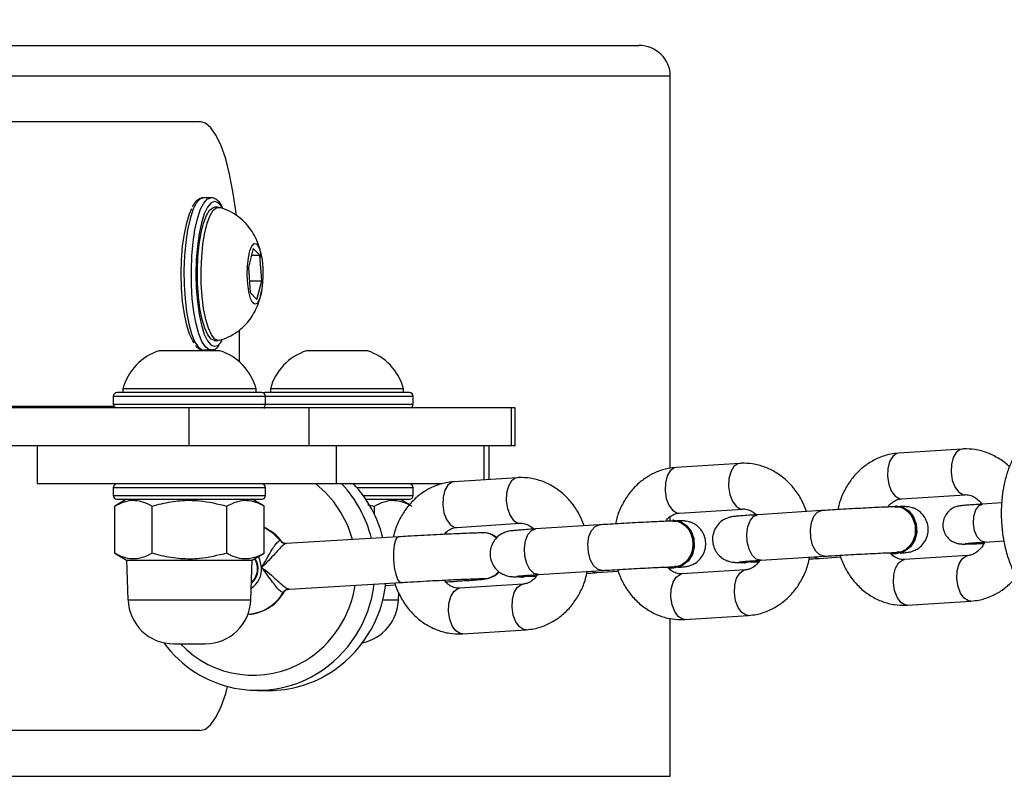
# Model space of a CAD drawing. Units: millimetres. Extents: x -23 to 1545, y 18 to 861.
# Drawn here: x 633 to 646, y 298 to 308 of the extents above; entities that cross this region are included whole.
import ezdxf

# ---------------------------------------------------------------- set-up
doc = ezdxf.new("R2010")
doc.units = ezdxf.units.MM
doc.header["$LTSCALE"] = 50
doc.header["$PDSIZE"] = -1
doc.dimstyles.new('ISO-25', dxfattribs={"dimtxt": 2.5, "dimasz": 2.5, "dimexe": 1.25, "dimexo": 0.625, "dimtad": 1, "dimtxsty": 'Standard', "dimcen": 2.5, "dimadec": 0, "dimazin": 0, "dimtfac": 1, "dimtmove": 0, "dimatfit": 3, "dimfxl": 1, "dimarcsym": 0})

# ---------------------------------------------------------------- blocks, each defined once
blk = doc.blocks.new('*D70')
at = {"color": 0, "lineweight": -2}
for p, q in [((130.409, 307.196), (130.409, 747.075)), ((1350.902, 307.499), (1350.902, 747.075)), ((146.919, 742.075), (1334.392, 742.075)), ((1334.392, 742.075), (146.919, 742.075))]:
    blk.add_line(p, q, dxfattribs=at)
at = {"color": 0}
for points in [[(146.919, 744.827), (146.919, 739.324), (130.409, 742.075)], [(1334.392, 739.324), (1334.392, 744.827), (1350.902, 742.075)]]:
    blk.add_solid(points, dxfattribs=at)
at = {"layer": 'Defpoints', "color": 0}
for p in [(1350.902, 742.075), (1350.902, 302.499), (130.409, 302.196)]:
    blk.add_point(p, dxfattribs=at)
at = {"color": 0, "insert": (740.656, 758.445), "char_height": 17.5, "attachment_point": 5}
blk.add_mtext('1220', dxfattribs=at)

msp = doc.modelspace()

# ---------------------------------------------------------------- linework, layer by layer
at = {"color": 7, "linetype": 'Continuous', "lineweight": 25}
for p, q in [((627.141, 307.357), (641.031, 307.357)), ((624.68, 306.957), (641.445, 306.957)), ((641.445, 301.803), (641.445, 306.957)), ((631.134, 306.357), (635.268, 306.357)), ((635.413, 305.357), (635.316, 305.357)), ((635.461, 305.307), (635.416, 305.291)), ((635.509, 305.232), (635.461, 305.232)), ((635.969, 304.691), (635.906, 304.446)), ((636.055, 304.602), (635.969, 304.691)), ((635.946, 304.602), (636.055, 304.602)), ((636.079, 304.267), (636.055, 304.602)), ((635.906, 304.446), (635.929, 304.112)), ((635.918, 304.267), (636.079, 304.267)), ((636.015, 304.022), (636.079, 304.267)), ((635.929, 304.112), (636.015, 304.022)), ((635.784, 303.618), (635.784, 303.202)), ((635.461, 303.482), (635.509, 303.482)), ((635.53, 303.347), (634.73, 303.347)), ((635.316, 303.357), (635.413, 303.357)), ((635.419, 303.357), (635.413, 303.357)), ((637.468, 303.347), (636.668, 303.347)), ((634.255, 302.847), (634.255, 302.797)), ((636.005, 302.847), (634.255, 302.847)), ((636.005, 302.797), (636.005, 302.847)), ((636.193, 302.847), (636.193, 302.797)), ((637.943, 302.847), (636.193, 302.847)), ((637.943, 302.797), (637.943, 302.847)), ((634.13, 302.747), (634.13, 302.647)), ((636.13, 302.747), (634.13, 302.747)), ((636.08, 302.797), (634.18, 302.797)), ((638.018, 302.797), (636.118, 302.797)), ((636.13, 302.647), (636.13, 302.747)), ((638.068, 302.747), (636.13, 302.747)), ((638.068, 302.647), (638.068, 302.747)), ((635.125, 302.597), (631.321, 302.597)), ((631.708, 302.617), (634.14, 302.617)), ((634.13, 302.647), (636.13, 302.647)), ((635.125, 302.097), (635.125, 302.597)), ((636.704, 302.597), (635.125, 302.597)), ((636.13, 302.647), (638.068, 302.647)), ((636.704, 302.097), (636.704, 302.597)), ((639.358, 302.597), (636.704, 302.597)), ((639.358, 302.097), (639.358, 302.597)), ((639.409, 302.597), (639.358, 302.597)), ((639.409, 302.097), (639.409, 302.597)), ((635.125, 302.097), (631.321, 302.097)), ((633.13, 302.097), (633.13, 301.597)), ((636.704, 302.097), (635.125, 302.097)), ((639.358, 302.097), (636.704, 302.097)), ((637.062, 301.597), (637.062, 302.097)), ((639, 302.097), (637.062, 302.097)), ((639, 301.651), (639, 302.097)), ((639.068, 301.656), (639.068, 302.097)), ((639.409, 302.097), (639.358, 302.097)), ((645.277, 302.055), (644.442, 302.001)), ((642.356, 301.867), (641.522, 301.814)), ((639.436, 301.679), (638.601, 301.626)), ((637.062, 301.597), (633.13, 301.597)), ((634.13, 301.547), (634.13, 301.447)), ((636.13, 301.547), (634.13, 301.547)), ((636.13, 301.447), (636.13, 301.547)), ((638.447, 301.597), (637.062, 301.597)), ((638.068, 301.547), (637.332, 301.547)), ((638.068, 301.447), (638.068, 301.547)), ((634.13, 301.447), (636.13, 301.447)), ((634.305, 301.397), (634.149, 301.306)), ((634.18, 301.397), (636.08, 301.397)), ((636.112, 301.306), (635.955, 301.397)), ((637.411, 301.447), (638.068, 301.447)), ((637.446, 301.397), (638.018, 301.397)), ((638.021, 301.322), (637.893, 301.397)), ((644.481, 301.403), (645.315, 301.456)), ((634.149, 300.687), (634.149, 301.306)), ((634.639, 300.687), (634.639, 301.306)), ((635.621, 300.687), (635.621, 301.306)), ((636.112, 300.687), (636.112, 301.306)), ((637.474, 301.323), (637.559, 301.306)), ((637.559, 301.201), (637.559, 301.306)), ((641.56, 301.215), (642.395, 301.268)), ((644.412, 301.308), (644.401, 301.307)), ((645.795, 301.348), (645.546, 301.332)), ((641.445, 301.115), (641.445, 301.169)), ((643.429, 301.247), (642.595, 301.193)), ((638.64, 301.027), (639.474, 301.081)), ((640.509, 301.059), (639.674, 301.006)), ((641.491, 301.12), (641.48, 301.12)), ((637.874, 300.903), (636.402, 300.816)), ((639.001, 300.957), (638.988, 300.957)), ((636.323, 300.854), (636.335, 300.844)), ((645.387, 300.81), (645.398, 300.81)), ((645.578, 300.833), (645.826, 300.849)), ((634.149, 300.687), (634.305, 300.597)), ((635.955, 300.597), (636.112, 300.687)), ((642.633, 300.595), (643.468, 300.648)), ((643.401, 300.62), (643.681, 300.638)), ((644.428, 300.688), (644.381, 300.69)), ((644.421, 300.688), (644.432, 300.688)), ((644.439, 300.688), (644.432, 300.688)), ((645.353, 300.657), (644.519, 300.604)), ((634.305, 300.597), (634.323, 300.076)), ((634.305, 300.597), (635.955, 300.597)), ((635.937, 300.076), (635.955, 300.597)), ((641.445, 300.47), (641.445, 300.494)), ((641.507, 300.5), (641.46, 300.502)), ((641.501, 300.5), (641.512, 300.5)), ((641.518, 300.501), (641.512, 300.5)), ((642.418, 300.559), (642.429, 300.559)), ((639.498, 300.371), (639.509, 300.371)), ((639.713, 300.407), (640.547, 300.461)), ((640.481, 300.432), (640.76, 300.45)), ((642.433, 300.469), (641.598, 300.416)), ((636.439, 300.217), (637.909, 300.304)), ((637.708, 300.264), (637.835, 300.272)), ((639.512, 300.282), (638.678, 300.228)), ((638.988, 300.351), (639.001, 300.351)), ((636.372, 300.181), (636.36, 300.17)), ((637.875, 300.076), (637.878, 300.169)), ((634.323, 300.076), (635.937, 300.076)), ((637.671, 300.076), (637.875, 300.076)), ((644.557, 300.005), (645.392, 300.059)), ((641.637, 299.817), (642.471, 299.871)), ((641.445, 297.757), (641.445, 299.83)), ((638.717, 299.629), (639.551, 299.683)), ((634.923, 299.497), (635.337, 299.497)), ((636.021, 298.884), (636.176, 298.884)), ((635.268, 298.357), (631.134, 298.357)), ((624.664, 297.757), (641.445, 297.757))]:
    msp.add_line(p, q, dxfattribs=at)
at = {"color": 7, "linetype": 'Continuous', "lineweight": 25, "flags": 128}
for points in [[(635.744, 305.133), (635.738, 305.188), (635.702, 305.438), (635.658, 305.666), (635.606, 305.868), (635.547, 306.039), (635.482, 306.176), (635.413, 306.276), (635.341, 306.336), (635.268, 306.357)], [(635.316, 305.357), (635.267, 305.339), (635.22, 305.285), (635.176, 305.198), (635.138, 305.08), (635.106, 304.937), (635.081, 304.772), (635.065, 304.592), (635.058, 304.404), (635.06, 304.214), (635.072, 304.03), (635.092, 303.857), (635.121, 303.702), (635.156, 303.571), (635.198, 303.468), (635.243, 303.397), (635.291, 303.361), (635.316, 303.357)], [(635.413, 303.357), (635.388, 303.361), (635.34, 303.397), (635.294, 303.468), (635.253, 303.571), (635.217, 303.702), (635.189, 303.857), (635.168, 304.03), (635.157, 304.214), (635.155, 304.404), (635.162, 304.592), (635.178, 304.772), (635.202, 304.937), (635.234, 305.08), (635.273, 305.198), (635.317, 305.285), (635.364, 305.339), (635.413, 305.357), (635.413, 305.357)], [(635.416, 305.291), (635.413, 305.288), (635.367, 305.234), (635.325, 305.147), (635.287, 305.028), (635.257, 304.884), (635.234, 304.72), (635.22, 304.542), (635.215, 304.357), (635.22, 304.171), (635.234, 303.993), (635.257, 303.829), (635.287, 303.685), (635.325, 303.567), (635.367, 303.479), (635.413, 303.425)], [(635.192, 303.453), (635.174, 303.479), (635.131, 303.567), (635.094, 303.685), (635.064, 303.829), (635.041, 303.993), (635.027, 304.171), (635.022, 304.357), (635.027, 304.542), (635.041, 304.72), (635.064, 304.884), (635.094, 305.028), (635.131, 305.147), (635.162, 305.214)], [(635.242, 304.583), (635.259, 304.748), (635.283, 304.898), (635.315, 305.025), (635.353, 305.125), (635.395, 305.194), (635.44, 305.228), (635.461, 305.232)], [(635.291, 304.583), (635.307, 304.748), (635.332, 304.898), (635.363, 305.025), (635.401, 305.125), (635.443, 305.194), (635.488, 305.228), (635.526, 305.229)], [(635.892, 304.46), (635.905, 304.569), (635.925, 304.66), (635.951, 304.723), (635.981, 304.754), (636.011, 304.75), (636.04, 304.71), (636.065, 304.64), (636.084, 304.544), (636.094, 304.431), (636.095, 304.312), (636.087, 304.197), (636.071, 304.096), (636.047, 304.018), (636.019, 303.97), (635.988, 303.957), (635.958, 303.979), (635.931, 304.035), (635.909, 304.119), (635.895, 304.224), (635.889, 304.342), (635.892, 304.46)], [(635.461, 303.482), (635.459, 303.482), (635.414, 303.501), (635.37, 303.555), (635.33, 303.643), (635.296, 303.759), (635.268, 303.9), (635.248, 304.059), (635.237, 304.231), (635.235, 304.408), (635.242, 304.583)], [(635.526, 303.484), (635.507, 303.482), (635.462, 303.501), (635.418, 303.555), (635.379, 303.643), (635.344, 303.759), (635.316, 303.9), (635.297, 304.059), (635.285, 304.231), (635.284, 304.408), (635.291, 304.583)], [(635.536, 303.453), (635.555, 303.479), (635.559, 303.485)], [(636.118, 302.797), (636.108, 302.796), (636.099, 302.793)], [(636.099, 302.6), (636.108, 302.598), (636.118, 302.597)], [(645.278, 302.055), (645.251, 302.05), (645.2, 302.012), (645.159, 301.944), (645.136, 301.853), (645.132, 301.75)], [(644.442, 302.001), (644.417, 301.996), (644.365, 301.959), (644.325, 301.891), (644.301, 301.8), (644.297, 301.697)], [(641.522, 301.814), (641.496, 301.808), (641.445, 301.771), (641.405, 301.703), (641.381, 301.612), (641.377, 301.509)], [(642.357, 301.867), (642.331, 301.862), (642.279, 301.825), (642.239, 301.756), (642.215, 301.665), (642.211, 301.563)], [(639.437, 301.679), (639.41, 301.674), (639.359, 301.637), (639.319, 301.568), (639.295, 301.477), (639.291, 301.375)], [(644.297, 301.697), (644.313, 301.595), (644.346, 301.505), (644.394, 301.44), (644.449, 301.406), (644.481, 301.403)], [(645.132, 301.75), (645.147, 301.648), (645.181, 301.559), (645.228, 301.494), (645.284, 301.46), (645.313, 301.456)], [(638.601, 301.626), (638.576, 301.62), (638.524, 301.583), (638.484, 301.515), (638.461, 301.424), (638.456, 301.321)], [(642.211, 301.563), (642.227, 301.46), (642.26, 301.371), (642.308, 301.306), (642.363, 301.272), (642.393, 301.268)], [(641.377, 301.509), (641.392, 301.407), (641.426, 301.318), (641.473, 301.252), (641.529, 301.218), (641.56, 301.215)], [(638.456, 301.321), (638.472, 301.219), (638.505, 301.13), (638.553, 301.064), (638.608, 301.03), (638.64, 301.027)], [(639.291, 301.375), (639.306, 301.273), (639.34, 301.183), (639.387, 301.118), (639.443, 301.084), (639.473, 301.08)], [(644.36, 301.302), (644.394, 301.307), (644.484, 301.294), (644.564, 301.245), (644.627, 301.167), (644.663, 301.068), (644.669, 300.96), (644.643, 300.857), (644.59, 300.771), (644.515, 300.712), (644.428, 300.688), (644.428, 300.688)], [(644.412, 301.308), (644.494, 301.295), (644.575, 301.246), (644.637, 301.167), (644.674, 301.068), (644.68, 300.961), (644.654, 300.858), (644.601, 300.772), (644.526, 300.713), (644.439, 300.688)], [(645.425, 301.078), (645.43, 301.174), (645.455, 301.256), (645.497, 301.312), (645.546, 301.332)], [(642.633, 300.595), (642.63, 300.595), (642.573, 300.611), (642.521, 300.661), (642.48, 300.74), (642.455, 300.837), (642.449, 300.941), (642.463, 301.039), (642.496, 301.12), (642.542, 301.174), (642.598, 301.194), (642.598, 301.194)], [(643.468, 300.648), (643.465, 300.648), (643.408, 300.665), (643.355, 300.715), (643.314, 300.793), (643.289, 300.891), (643.284, 300.995), (643.298, 301.093), (643.33, 301.174), (643.377, 301.227), (643.432, 301.247), (643.432, 301.247)], [(636.112, 301.028), (636.218, 300.961), (636.323, 300.854)], [(640.548, 300.461), (640.544, 300.46), (640.487, 300.477), (640.435, 300.527), (640.394, 300.606), (640.369, 300.703), (640.363, 300.807), (640.377, 300.905), (640.41, 300.986), (640.456, 301.04), (640.512, 301.059), (640.512, 301.059)], [(641.439, 301.114), (641.474, 301.119), (641.563, 301.106), (641.644, 301.058), (641.706, 300.979), (641.742, 300.88), (641.748, 300.772), (641.723, 300.669), (641.67, 300.583), (641.595, 300.525), (641.507, 300.5), (641.507, 300.5)], [(641.491, 301.12), (641.574, 301.107), (641.655, 301.058), (641.717, 300.979), (641.753, 300.88), (641.759, 300.773), (641.734, 300.67), (641.681, 300.584), (641.606, 300.525), (641.518, 300.501)], [(645.578, 300.833), (645.576, 300.833), (645.522, 300.851), (645.475, 300.903), (645.44, 300.983), (645.425, 301.078)], [(637.91, 300.304), (637.895, 300.308), (637.867, 300.344), (637.843, 300.41), (637.825, 300.501), (637.814, 300.603), (637.813, 300.705), (637.822, 300.796), (637.839, 300.862), (637.862, 300.898), (637.874, 300.903)], [(639.713, 300.407), (639.71, 300.407), (639.653, 300.423), (639.6, 300.473), (639.559, 300.552), (639.534, 300.649), (639.529, 300.753), (639.543, 300.851), (639.575, 300.932), (639.622, 300.986), (639.677, 301.006), (639.677, 301.006)], [(645.448, 300.823), (645.393, 300.81), (645.387, 300.81)], [(645.462, 300.825), (645.404, 300.811), (645.399, 300.81)], [(636.078, 300.501), (636.055, 300.603), (636.035, 300.643)], [(645.208, 300.353), (645.212, 300.455), (645.236, 300.546), (645.276, 300.615), (645.328, 300.652), (645.354, 300.657)], [(642.512, 300.583), (642.425, 300.559), (642.376, 300.562)], [(642.524, 300.584), (642.436, 300.56), (642.429, 300.559)], [(644.374, 300.299), (644.378, 300.402), (644.402, 300.493), (644.442, 300.561), (644.493, 300.598), (644.519, 300.604)], [(639.592, 300.395), (639.505, 300.371), (639.455, 300.374)], [(639.603, 300.396), (639.516, 300.372), (639.509, 300.371)], [(641.453, 300.111), (641.457, 300.214), (641.481, 300.305), (641.521, 300.373), (641.573, 300.41), (641.598, 300.416)], [(642.288, 300.165), (642.292, 300.268), (642.316, 300.359), (642.356, 300.427), (642.407, 300.464), (642.434, 300.47)], [(639.367, 299.977), (639.371, 300.08), (639.395, 300.171), (639.435, 300.239), (639.487, 300.276), (639.514, 300.282)], [(644.557, 300.005), (644.526, 300.008), (644.47, 300.042), (644.423, 300.108), (644.389, 300.197), (644.374, 300.299)], [(645.392, 300.059), (645.36, 300.062), (645.304, 300.096), (645.257, 300.161), (645.224, 300.251), (645.208, 300.353)], [(638.533, 299.923), (638.537, 300.026), (638.561, 300.117), (638.601, 300.185), (638.653, 300.223), (638.678, 300.228)], [(641.637, 299.817), (641.605, 299.821), (641.55, 299.854), (641.502, 299.92), (641.469, 300.009), (641.453, 300.111)], [(642.471, 299.871), (642.44, 299.874), (642.384, 299.908), (642.337, 299.973), (642.303, 300.063), (642.288, 300.165)], [(639.551, 299.683), (639.519, 299.686), (639.464, 299.72), (639.416, 299.786), (639.383, 299.875), (639.367, 299.977)], [(638.717, 299.629), (638.685, 299.633), (638.629, 299.666), (638.582, 299.732), (638.548, 299.821), (638.533, 299.923)], [(635.268, 298.357), (635.341, 298.377), (635.413, 298.438), (635.482, 298.537), (635.547, 298.674), (635.606, 298.845), (635.631, 298.936)]]:
    msp.add_lwpolyline(points, dxfattribs=at)
at = {"color": 7, "linetype": 'Continuous', "lineweight": 25}
for centre, radius, start, end in [((635.419, 305.153), 0.16, 22.7812, 74.8699), ((634.954, 302.659), 0.723, 108, 164.9376), ((635.463, 303.492), 0.0838, 233.5166, 331.761), ((635.307, 302.659), 0.723, 15.0624, 72), ((636.891, 302.659), 0.723, 108, 164.9376), ((637.244, 302.659), 0.723, 15.0624, 72), ((634.18, 302.747), 0.05, 90, 180), ((636.08, 302.747), 0.05, 0, 90), ((638.018, 302.747), 0.05, 0, 90), ((634.18, 302.647), 0.05, 180, 270), ((636.08, 302.647), 0.05, 270, 0), ((638.018, 302.647), 0.05, 270, 0), ((634.18, 301.547), 0.05, 90, 180), ((636.08, 301.547), 0.05, 0, 90), ((635.92, 300.502), 1.399, 15.1423, 51.516), ((635.95, 300.496), 1.616, 13.8149, 42.9444), ((636.107, 300.497), 1.613, 14.1178, 42.9665), ((638.018, 301.547), 0.05, 0, 90), ((634.18, 301.447), 0.05, 180, 270), ((636.08, 301.447), 0.05, 270, 0), ((638.018, 301.447), 0.05, 270, 0), ((638.987, 300.67), 0.287, 50.8413, 93.1587), ((636.399, 300.911), 0.0953, 216.7528, 273.0768), ((643.397, 300.726), 0.106, 233.956, 272.2097), ((635.777, 300.482), 0.302, 303.1784, 3.6169), ((635.775, 300.484), 0.256, 311.5138, 31.1423), ((635.768, 300.484), 0.256, 313.5492, 30.8507), ((638.987, 300.639), 0.288, 270.2055, 316.991), ((640.477, 300.538), 0.106, 233.9528, 272.21), ((635.918, 300.471), 1.402, 301.4581, 351.6978), ((635.963, 300.469), 1.603, 301.4429, 353.3356), ((636.112, 300.473), 1.609, 301.5558, 353.5484), ((635.862, 300.461), 0.577, 273.6381, 329.7083), ((636.443, 300.121), 0.0962, 93.6991, 149.689), ((634.923, 300.097), 0.6, 182, 270), ((635.337, 300.097), 0.6, 270, 358), ((637.275, 300.097), 0.6, 282.3132, 358), ((636.02, 300.4), 1.514, 215.982, 300.9479), ((635.969, 300.406), 1.321, 223.4999, 301.0484), ((636.175, 300.389), 1.505, 270.0495, 301.1654)]:
    msp.add_arc(centre, radius, start, end, dxfattribs=at)
msp.add_ellipse((641.031, 306.957), major_axis=(0.414, 0), ratio=0.96605, start_param=0, end_param=1.570796, dxfattribs=at)
for points, knots in [([(635.316, 305.357), (635.302, 305.355), (635.268, 305.351), (635.222, 305.318), (635.188, 305.28), (635.172, 305.245), (635.168, 305.236)], [0, 0, 0, 0, 0.2197843, 0.5341832, 0.8838303, 1, 1, 1, 1]), ([(635.56, 305.237), (635.556, 305.247), (635.536, 305.288), (635.497, 305.328), (635.449, 305.354), (635.421, 305.356), (635.413, 305.357)], [0, 0, 0, 0, 0.1342902, 0.5593226, 0.8709504, 1, 1, 1, 1]), ([(636.076, 304.571), (636.071, 304.604), (636.06, 304.676), (636.023, 304.781), (635.97, 304.891), (635.897, 304.994), (635.803, 305.088), (635.689, 305.165), (635.595, 305.212), (635.538, 305.224), (635.529, 305.226)], [0, 0, 0, 0, 0.110269, 0.244543, 0.375759, 0.514473, 0.660195, 0.811568, 0.966608, 1, 1, 1, 1]), ([(635.526, 303.486), (635.566, 303.498), (635.647, 303.524), (635.756, 303.591), (635.852, 303.671), (635.929, 303.761), (635.989, 303.858), (636.035, 303.962), (636.065, 304.058), (636.075, 304.122), (636.079, 304.148)], [0, 0, 0, 0, 0.135119, 0.276799, 0.411006, 0.539012, 0.66252, 0.784708, 0.91226, 1, 1, 1, 1]), ([(635.21, 303.416), (635.219, 303.405), (635.242, 303.377), (635.279, 303.357), (635.306, 303.359), (635.312, 303.36)], [0, 0, 0, 0, 0.3478904, 0.8373152, 1, 1, 1, 1]), ([(635.422, 303.361), (635.43, 303.361), (635.458, 303.36), (635.492, 303.382), (635.512, 303.407), (635.519, 303.416)], [0, 0, 0, 0, 0.2087228, 0.7302224, 1, 1, 1, 1]), ([(646.407, 302.275), (646.397, 302.276), (646.348, 302.278), (646.264, 302.251), (646.159, 302.195), (646.064, 302.109), (645.979, 301.997), (645.908, 301.86), (645.852, 301.702), (645.813, 301.528), (645.792, 301.344), (645.788, 301.154), (645.803, 300.963), (645.836, 300.777), (645.886, 300.6), (645.951, 300.438), (646.032, 300.293), (646.126, 300.171), (646.232, 300.074), (646.348, 300.01), (646.452, 299.98), (646.515, 299.984), (646.538, 299.986)], [0, 0, 0, 0, 0.012949, 0.062509, 0.111967, 0.162647, 0.215083, 0.26877, 0.322899, 0.376931, 0.430795, 0.484537, 0.538232, 0.591965, 0.645804, 0.699845, 0.754184, 0.808872, 0.863755, 0.918055, 0.970668, 1, 1, 1, 1]), ([(645.898, 301.822), (645.895, 301.826), (645.853, 301.872), (645.754, 301.938), (645.606, 302.013), (645.45, 302.052), (645.34, 302.059), (645.283, 302.056), (645.277, 302.055)], [0, 0, 0, 0, 0.022051, 0.267643, 0.510348, 0.749543, 0.970983, 1, 1, 1, 1]), ([(644.442, 302.001), (644.408, 301.998), (644.321, 301.989), (644.186, 301.946), (644.045, 301.872), (643.918, 301.77), (643.809, 301.645), (643.722, 301.498), (643.667, 301.368), (643.651, 301.286), (643.646, 301.26)], [0, 0, 0, 0, 0.092376, 0.231041, 0.36969, 0.509184, 0.650115, 0.792691, 0.936778, 1, 1, 1, 1]), ([(641.522, 301.814), (641.487, 301.81), (641.4, 301.801), (641.265, 301.759), (641.124, 301.684), (640.998, 301.582), (640.888, 301.457), (640.802, 301.311), (640.747, 301.18), (640.73, 301.098), (640.725, 301.072)], [0, 0, 0, 0, 0.092376, 0.23104, 0.369693, 0.509183, 0.650117, 0.79269, 0.936777, 1, 1, 1, 1]), ([(643.233, 301.235), (643.216, 301.28), (643.178, 301.381), (643.088, 301.52), (642.971, 301.649), (642.835, 301.752), (642.685, 301.825), (642.53, 301.864), (642.419, 301.871), (642.363, 301.868), (642.356, 301.867)], [0, 0, 0, 0, 0.11988, 0.268012, 0.415773, 0.562488, 0.707484, 0.850373, 0.982661, 1, 1, 1, 1]), ([(640.313, 301.047), (640.296, 301.092), (640.258, 301.193), (640.167, 301.333), (640.051, 301.461), (639.915, 301.564), (639.765, 301.637), (639.61, 301.676), (639.499, 301.683), (639.442, 301.68), (639.436, 301.679)], [0, 0, 0, 0, 0.119882, 0.268012, 0.415776, 0.562492, 0.707484, 0.850374, 0.982662, 1, 1, 1, 1]), ([(638.601, 301.626), (638.567, 301.622), (638.48, 301.613), (638.345, 301.571), (638.204, 301.496), (638.077, 301.394), (637.968, 301.269), (637.882, 301.123), (637.828, 300.997), (637.812, 300.919), (637.808, 300.899)], [0, 0, 0, 0, 0.093484, 0.233801, 0.374112, 0.515272, 0.657887, 0.802167, 0.947974, 1, 1, 1, 1]), ([(644.304, 301.294), (644.307, 301.299), (644.327, 301.33), (644.373, 301.365), (644.429, 301.396), (644.465, 301.401), (644.481, 301.403)], [0, 0, 0, 0, 0.060312, 0.382711, 0.720242, 1, 1, 1, 1]), ([(645.315, 301.456), (645.324, 301.457), (645.353, 301.457), (645.404, 301.446), (645.468, 301.406), (645.513, 301.367), (645.531, 301.335), (645.533, 301.332)], [0, 0, 0, 0, 0.120706, 0.429433, 0.703678, 0.963053, 1, 1, 1, 1]), ([(634.149, 301.306), (634.191, 301.328), (634.277, 301.373), (634.405, 301.389), (634.527, 301.365), (634.602, 301.326), (634.639, 301.306)], [0, 0, 0, 0, 0.264605, 0.534947, 0.765343, 1, 1, 1, 1]), ([(634.639, 301.306), (634.68, 301.317), (634.801, 301.35), (635.009, 301.384), (635.301, 301.385), (635.502, 301.335), (635.621, 301.306)], [0, 0, 0, 0, 0.12751, 0.377408, 0.633405, 1, 1, 1, 1]), ([(635.621, 301.306), (635.663, 301.328), (635.75, 301.373), (635.877, 301.389), (635.999, 301.365), (636.074, 301.326), (636.112, 301.306)], [0, 0, 0, 0, 0.264605, 0.534947, 0.765343, 1, 1, 1, 1]), ([(637.559, 301.306), (637.601, 301.328), (637.687, 301.373), (637.815, 301.389), (637.937, 301.365), (638.012, 301.326), (638.049, 301.306)], [0, 0, 0, 0, 0.264605, 0.53495, 0.765343, 1, 1, 1, 1]), ([(642.395, 301.268), (642.403, 301.269), (642.433, 301.269), (642.483, 301.256), (642.536, 301.229), (642.563, 301.2), (642.57, 301.192)], [0, 0, 0, 0, 0.1505566, 0.5356552, 0.877759, 1, 1, 1, 1]), ([(644.406, 301.298), (644.391, 301.297), (644.346, 301.296), (644.252, 301.292), (644.123, 301.286), (643.98, 301.279), (643.831, 301.271), (643.681, 301.263), (643.544, 301.254), (643.465, 301.249), (643.429, 301.247)], [0, 0, 0, 0, 0.071082, 0.209007, 0.345461, 0.481203, 0.61667, 0.752063, 0.887483, 1, 1, 1, 1]), ([(644.401, 301.294), (644.409, 301.295), (644.445, 301.301), (644.51, 301.277), (644.582, 301.223), (644.635, 301.141), (644.663, 301.044), (644.663, 300.941), (644.638, 300.856), (644.61, 300.813), (644.599, 300.797)], [0, 0, 0, 0, 0.0425088, 0.1870446, 0.3315649, 0.4760784, 0.6205803, 0.7650786, 0.9095743, 1, 1, 1, 1]), ([(644.463, 300.689), (644.471, 300.69), (644.509, 300.693), (644.541, 300.696), (644.569, 300.7), (644.603, 300.706), (644.641, 300.718), (644.698, 300.745), (644.76, 300.798), (644.809, 300.875), (644.834, 300.963), (644.831, 301.055), (644.802, 301.137), (644.757, 301.201), (644.706, 301.245), (644.656, 301.273), (644.611, 301.289), (644.576, 301.296), (644.554, 301.298), (644.536, 301.299), (644.513, 301.3), (644.491, 301.3), (644.465, 301.299), (644.457, 301.299)], [0, 0, 0, 0, 0.030695, 0.1392927, 0.2026711, 0.2255438, 0.2531267, 0.2949037, 0.3587002, 0.4205691, 0.4828925, 0.5474429, 0.6099308, 0.6627419, 0.7088165, 0.748897, 0.7828681, 0.8101857, 0.8293681, 0.8505925, 0.8889486, 0.966604, 1, 1, 1, 1]), ([(645.546, 301.332), (645.525, 301.331), (645.466, 301.327), (645.382, 301.321), (645.304, 301.315), (645.265, 301.311), (645.239, 301.308), (645.218, 301.304), (645.186, 301.295), (645.138, 301.273), (645.083, 301.227), (645.039, 301.158), (645.02, 301.076), (645.028, 300.994), (645.06, 300.924), (645.103, 300.873), (645.148, 300.841), (645.191, 300.822), (645.225, 300.813), (645.248, 300.81), (645.264, 300.809), (645.281, 300.808), (645.308, 300.808), (645.345, 300.809), (645.379, 300.81), (645.387, 300.81)], [0, 0, 0, 0, 0.045471, 0.132794, 0.220882, 0.311643, 0.345036, 0.363332, 0.382276, 0.415858, 0.461125, 0.511271, 0.561195, 0.612771, 0.659781, 0.698893, 0.732507, 0.761054, 0.784162, 0.799964, 0.814587, 0.837048, 0.885641, 0.97339, 1, 1, 1, 1]), ([(641.384, 301.106), (641.387, 301.111), (641.406, 301.142), (641.452, 301.177), (641.508, 301.208), (641.544, 301.213), (641.56, 301.215)], [0, 0, 0, 0, 0.060326, 0.382709, 0.720251, 1, 1, 1, 1]), ([(642.595, 301.193), (642.573, 301.192), (642.511, 301.188), (642.422, 301.182), (642.338, 301.175), (642.288, 301.17), (642.261, 301.167), (642.228, 301.16), (642.189, 301.149), (642.132, 301.122), (642.07, 301.069), (642.021, 300.992), (641.996, 300.904), (642, 300.812), (642.029, 300.73), (642.074, 300.666), (642.124, 300.622), (642.174, 300.594), (642.219, 300.578), (642.254, 300.571), (642.277, 300.568), (642.295, 300.567), (642.317, 300.567), (642.352, 300.567), (642.397, 300.568), (642.423, 300.569)], [0, 0, 0, 0, 0.041766, 0.121964, 0.202852, 0.285977, 0.33449, 0.351995, 0.373111, 0.405089, 0.453918, 0.501274, 0.548979, 0.598388, 0.646219, 0.686642, 0.721907, 0.752586, 0.778591, 0.799499, 0.814183, 0.830428, 0.859788, 0.919228, 1, 1, 1, 1]), ([(636.335, 300.844), (636.332, 300.851), (636.304, 300.897), (636.229, 300.964), (636.15, 301.008), (636.112, 301.029)], [0, 0, 0, 0, 0.077095, 0.546711, 1, 1, 1, 1]), ([(638.475, 300.935), (638.493, 300.953), (638.531, 300.992), (638.588, 301.019), (638.624, 301.025), (638.64, 301.027)], [0, 0, 0, 0, 0.33362, 0.698004, 1, 1, 1, 1]), ([(639.474, 301.081), (639.483, 301.081), (639.513, 301.082), (639.563, 301.068), (639.616, 301.041), (639.643, 301.012), (639.65, 301.004)], [0, 0, 0, 0, 0.150559, 0.535661, 0.877758, 1, 1, 1, 1]), ([(641.486, 301.11), (641.471, 301.109), (641.425, 301.108), (641.332, 301.104), (641.202, 301.098), (641.06, 301.091), (640.91, 301.083), (640.76, 301.075), (640.624, 301.067), (640.545, 301.062), (640.509, 301.059)], [0, 0, 0, 0, 0.071082, 0.209007, 0.345466, 0.481204, 0.616671, 0.752064, 0.887484, 1, 1, 1, 1]), ([(641.481, 301.106), (641.489, 301.107), (641.525, 301.113), (641.589, 301.089), (641.662, 301.035), (641.715, 300.953), (641.743, 300.856), (641.742, 300.753), (641.718, 300.668), (641.689, 300.625), (641.679, 300.609)], [0, 0, 0, 0, 0.042509, 0.187045, 0.331565, 0.476079, 0.620581, 0.765079, 0.909576, 1, 1, 1, 1]), ([(641.543, 300.502), (641.551, 300.502), (641.588, 300.505), (641.621, 300.509), (641.649, 300.512), (641.682, 300.518), (641.721, 300.53), (641.778, 300.557), (641.84, 300.61), (641.889, 300.687), (641.913, 300.775), (641.91, 300.867), (641.881, 300.949), (641.836, 301.013), (641.786, 301.057), (641.736, 301.085), (641.691, 301.101), (641.656, 301.108), (641.633, 301.11), (641.615, 301.112), (641.593, 301.112), (641.571, 301.112), (641.544, 301.111), (641.536, 301.111)], [0, 0, 0, 0, 0.0306928, 0.1392908, 0.202671, 0.2255437, 0.2531267, 0.2949038, 0.3586973, 0.4205664, 0.4828912, 0.5474417, 0.6099297, 0.662741, 0.7088156, 0.7488963, 0.7828713, 0.8101853, 0.8293678, 0.850594, 0.8889483, 0.9666039, 1, 1, 1, 1]), ([(638.989, 300.954), (638.979, 300.954), (638.949, 300.954), (638.881, 300.952), (638.775, 300.948), (638.645, 300.943), (638.497, 300.936), (638.337, 300.928), (638.169, 300.919), (638.012, 300.911), (637.916, 300.905), (637.874, 300.903)], [0, 0, 0, 0, 0.06359, 0.181979, 0.307024, 0.428676, 0.54932, 0.669586, 0.789684, 0.909721, 1, 1, 1, 1]), ([(639.164, 300.888), (639.141, 300.904), (639.092, 300.939), (639.025, 300.958), (638.989, 300.953), (638.984, 300.952)], [0, 0, 0, 0, 0.428413, 0.928418, 1, 1, 1, 1]), ([(639.674, 301.006), (639.653, 301.004), (639.59, 301), (639.501, 300.994), (639.418, 300.987), (639.368, 300.982), (639.34, 300.979), (639.307, 300.973), (639.269, 300.961), (639.211, 300.934), (639.149, 300.881), (639.1, 300.804), (639.076, 300.716), (639.079, 300.624), (639.108, 300.542), (639.153, 300.478), (639.204, 300.434), (639.254, 300.406), (639.299, 300.39), (639.334, 300.383), (639.356, 300.381), (639.374, 300.379), (639.397, 300.379), (639.432, 300.379), (639.477, 300.38), (639.503, 300.381)], [0, 0, 0, 0, 0.041766, 0.121964, 0.20285, 0.285976, 0.334487, 0.351993, 0.373109, 0.405087, 0.453916, 0.501272, 0.548978, 0.598387, 0.646217, 0.68664, 0.721907, 0.752586, 0.778592, 0.799499, 0.814181, 0.830428, 0.859787, 0.919228, 1, 1, 1, 1]), ([(636.078, 300.501), (636.079, 300.502), (636.084, 300.51), (636.112, 300.555), (636.157, 300.634), (636.211, 300.729), (636.256, 300.799), (636.295, 300.845), (636.314, 300.851), (636.323, 300.854)], [0, 0, 0, 0, 0.002302, 0.055422, 0.291837, 0.490148, 0.666137, 0.833618, 1, 1, 1, 1]), ([(636.404, 300.816), (636.394, 300.813), (636.375, 300.807), (636.326, 300.763), (636.266, 300.697), (636.191, 300.612), (636.126, 300.544), (636.086, 300.508), (636.079, 300.502), (636.078, 300.501)], [0, 0, 0, 0, 0.163248, 0.329269, 0.506217, 0.707485, 0.94537, 0.997746, 1, 1, 1, 1]), ([(636.396, 300.818), (636.392, 300.817), (636.378, 300.816), (636.35, 300.829), (636.342, 300.842), (636.339, 300.847)], [0, 0, 0, 0, 0.171904, 0.716558, 1, 1, 1, 1]), ([(644.599, 300.797), (644.578, 300.774), (644.537, 300.729), (644.471, 300.699), (644.431, 300.701), (644.42, 300.702)], [0, 0, 0, 0, 0.415745, 0.831491, 1, 1, 1, 1]), ([(645.318, 300.814), (645.319, 300.814), (645.323, 300.814), (645.35, 300.817), (645.405, 300.822), (645.483, 300.827), (645.548, 300.831), (645.578, 300.833)], [0, 0, 0, 0, 0.108374, 0.288135, 0.522374, 0.78465, 1, 1, 1, 1]), ([(645.572, 300.833), (645.571, 300.831), (645.559, 300.798), (645.52, 300.749), (645.463, 300.693), (645.405, 300.665), (645.369, 300.66), (645.353, 300.657)], [0, 0, 0, 0, 0.01371, 0.262571, 0.51556, 0.780453, 1, 1, 1, 1]), ([(645.398, 300.81), (645.413, 300.811), (645.456, 300.812), (645.512, 300.815), (645.558, 300.817), (645.563, 300.817)], [0, 0, 0, 0, 0.31782, 0.933781, 1, 1, 1, 1]), ([(634.639, 300.687), (634.597, 300.665), (634.511, 300.621), (634.383, 300.605), (634.261, 300.628), (634.186, 300.667), (634.149, 300.687)], [0, 0, 0, 0, 0.2646047, 0.5349503, 0.7653454, 1, 1, 1, 1]), ([(635.621, 300.687), (635.502, 300.658), (635.303, 300.609), (635.011, 300.609), (634.803, 300.642), (634.68, 300.676), (634.639, 300.687)], [0, 0, 0, 0, 0.366593, 0.616179, 0.872491, 1, 1, 1, 1]), ([(636.112, 300.687), (636.069, 300.665), (635.983, 300.621), (635.855, 300.605), (635.733, 300.628), (635.659, 300.667), (635.621, 300.687)], [0, 0, 0, 0, 0.264605, 0.534947, 0.765342, 1, 1, 1, 1]), ([(642.471, 299.871), (642.506, 299.874), (642.593, 299.883), (642.728, 299.926), (642.869, 300.001), (642.996, 300.102), (643.105, 300.228), (643.192, 300.374), (643.249, 300.512), (643.267, 300.603), (643.273, 300.636)], [0, 0, 0, 0, 0.090542, 0.226449, 0.36234, 0.499059, 0.637187, 0.776926, 0.918147, 1, 1, 1, 1]), ([(643.468, 300.648), (643.49, 300.65), (643.553, 300.654), (643.67, 300.661), (643.817, 300.669), (643.965, 300.677), (644.108, 300.684), (644.239, 300.691), (644.348, 300.695), (644.401, 300.697), (644.426, 300.698)], [0, 0, 0, 0, 0.0708479, 0.2058894, 0.3413608, 0.4769846, 0.6125978, 0.7480432, 0.8830895, 1, 1, 1, 1]), ([(643.671, 300.661), (643.691, 300.608), (643.732, 300.498), (643.826, 300.352), (643.942, 300.223), (644.079, 300.12), (644.229, 300.048), (644.384, 300.008), (644.495, 300.001), (644.551, 300.005), (644.557, 300.005)], [0, 0, 0, 0, 0.137904, 0.283004, 0.427744, 0.571456, 0.713481, 0.85345, 0.983031, 1, 1, 1, 1]), ([(644.519, 300.604), (644.51, 300.603), (644.481, 300.603), (644.43, 300.616), (644.373, 300.646), (644.341, 300.681), (644.33, 300.694)], [0, 0, 0, 0, 0.139769, 0.497243, 0.814808, 1, 1, 1, 1]), ([(644.343, 300.681), (644.365, 300.682), (644.392, 300.684), (644.41, 300.685), (644.413, 300.685)], [0, 0, 0, 0, 0.851151, 1, 1, 1, 1]), ([(644.487, 300.7), (644.492, 300.7), (644.506, 300.7), (644.515, 300.7), (644.512, 300.7), (644.511, 300.7)], [0, 0, 0, 0, 0.389362, 0.935975, 1, 1, 1, 1]), ([(636.078, 300.501), (636.079, 300.501), (636.087, 300.495), (636.131, 300.464), (636.202, 300.404), (636.286, 300.326), (636.354, 300.267), (636.407, 300.225), (636.427, 300.22), (636.437, 300.217)], [0, 0, 0, 0, 0.002254, 0.054634, 0.292517, 0.493779, 0.67073, 0.83675, 1, 1, 1, 1]), ([(636.36, 300.17), (636.351, 300.173), (636.332, 300.178), (636.288, 300.223), (636.235, 300.289), (636.171, 300.378), (636.118, 300.452), (636.085, 300.493), (636.079, 300.501), (636.078, 300.501)], [0, 0, 0, 0, 0.166382, 0.333862, 0.509849, 0.708165, 0.944577, 0.997702, 1, 1, 1, 1]), ([(640.547, 300.461), (640.569, 300.462), (640.633, 300.466), (640.75, 300.473), (640.896, 300.481), (641.045, 300.489), (641.188, 300.497), (641.318, 300.503), (641.427, 300.507), (641.481, 300.509), (641.505, 300.51)], [0, 0, 0, 0, 0.070847, 0.205889, 0.341361, 0.476979, 0.612598, 0.748039, 0.883086, 1, 1, 1, 1]), ([(641.598, 300.416), (641.59, 300.416), (641.56, 300.415), (641.51, 300.428), (641.452, 300.459), (641.421, 300.494), (641.409, 300.506)], [0, 0, 0, 0, 0.139769, 0.497252, 0.814808, 1, 1, 1, 1]), ([(641.423, 300.493), (641.445, 300.494), (641.471, 300.496), (641.49, 300.497), (641.492, 300.498)], [0, 0, 0, 0, 0.851201, 1, 1, 1, 1]), ([(641.679, 300.609), (641.658, 300.586), (641.616, 300.541), (641.551, 300.511), (641.511, 300.513), (641.5, 300.514)], [0, 0, 0, 0, 0.415739, 0.831475, 1, 1, 1, 1]), ([(641.566, 300.512), (641.572, 300.512), (641.586, 300.512), (641.594, 300.512), (641.591, 300.512), (641.591, 300.512)], [0, 0, 0, 0, 0.389367, 0.935979, 1, 1, 1, 1]), ([(642.351, 300.574), (642.352, 300.574), (642.354, 300.574), (642.379, 300.576), (642.43, 300.581), (642.511, 300.587), (642.586, 300.592), (642.629, 300.594), (642.633, 300.595)], [0, 0, 0, 0, 0.0890884, 0.2537548, 0.4714395, 0.7201168, 0.9697744, 1, 1, 1, 1]), ([(642.481, 300.584), (642.473, 300.58), (642.453, 300.57), (642.432, 300.572), (642.419, 300.573)], [0, 0, 0, 0, 0.397527, 1, 1, 1, 1]), ([(642.62, 300.594), (642.613, 300.584), (642.591, 300.546), (642.541, 300.507), (642.485, 300.476), (642.449, 300.472), (642.433, 300.469)], [0, 0, 0, 0, 0.117277, 0.420115, 0.737197, 1, 1, 1, 1]), ([(642.487, 300.571), (642.517, 300.573), (642.553, 300.574), (642.599, 300.576), (642.608, 300.576)], [0, 0, 0, 0, 0.8059114, 1, 1, 1, 1]), ([(643.268, 300.611), (643.276, 300.612), (643.324, 300.615), (643.366, 300.617), (643.401, 300.62)], [0, 0, 0, 0, 0.166752, 1, 1, 1, 1]), ([(638.986, 300.356), (638.992, 300.356), (639.03, 300.35), (639.1, 300.376), (639.165, 300.41), (639.189, 300.442), (639.192, 300.447)], [0, 0, 0, 0, 0.077135, 0.498455, 0.91967, 1, 1, 1, 1]), ([(639.431, 300.386), (639.431, 300.386), (639.434, 300.386), (639.459, 300.389), (639.51, 300.393), (639.591, 300.399), (639.665, 300.404), (639.708, 300.407), (639.713, 300.407)], [0, 0, 0, 0, 0.089088, 0.253755, 0.471439, 0.720117, 0.969774, 1, 1, 1, 1]), ([(639.56, 300.396), (639.552, 300.392), (639.533, 300.382), (639.511, 300.384), (639.498, 300.385)], [0, 0, 0, 0, 0.397527, 1, 1, 1, 1]), ([(639.699, 300.406), (639.693, 300.396), (639.67, 300.359), (639.621, 300.319), (639.564, 300.289), (639.529, 300.284), (639.512, 300.282)], [0, 0, 0, 0, 0.11727, 0.420111, 0.737189, 1, 1, 1, 1]), ([(639.551, 299.683), (639.586, 299.686), (639.673, 299.695), (639.808, 299.738), (639.949, 299.813), (640.075, 299.914), (640.184, 300.04), (640.271, 300.186), (640.329, 300.324), (640.346, 300.415), (640.353, 300.448)], [0, 0, 0, 0, 0.090543, 0.226445, 0.362341, 0.49906, 0.637188, 0.776928, 0.918147, 1, 1, 1, 1]), ([(639.567, 300.384), (639.596, 300.385), (639.632, 300.386), (639.679, 300.388), (639.688, 300.389)], [0, 0, 0, 0, 0.8059114, 1, 1, 1, 1]), ([(640.347, 300.423), (640.355, 300.424), (640.403, 300.427), (640.445, 300.429), (640.481, 300.432)], [0, 0, 0, 0, 0.166758, 1, 1, 1, 1]), ([(640.75, 300.473), (640.77, 300.42), (640.811, 300.311), (640.905, 300.164), (641.022, 300.035), (641.158, 299.932), (641.308, 299.86), (641.463, 299.82), (641.574, 299.813), (641.63, 299.817), (641.637, 299.817)], [0, 0, 0, 0, 0.137904, 0.283004, 0.427744, 0.571457, 0.713481, 0.85345, 0.983026, 1, 1, 1, 1]), ([(645.392, 300.059), (645.427, 300.062), (645.514, 300.071), (645.649, 300.114), (645.789, 300.189), (645.905, 300.278), (645.963, 300.35), (645.988, 300.38)], [0, 0, 0, 0, 0.15226, 0.380816, 0.609348, 0.839272, 1, 1, 1, 1]), ([(637.825, 300.299), (637.826, 300.297), (637.84, 300.236), (637.893, 300.126), (637.984, 299.976), (638.102, 299.847), (638.238, 299.745), (638.388, 299.672), (638.543, 299.632), (638.654, 299.626), (638.71, 299.629), (638.717, 299.629)], [0, 0, 0, 0, 0.004491, 0.147805, 0.291236, 0.434313, 0.576375, 0.716772, 0.85513, 0.983221, 1, 1, 1, 1]), ([(637.909, 300.304), (637.938, 300.305), (638.021, 300.31), (638.162, 300.318), (638.329, 300.327), (638.49, 300.335), (638.638, 300.342), (638.768, 300.347), (638.875, 300.351), (638.952, 300.354), (638.978, 300.354), (638.99, 300.354)], [0, 0, 0, 0, 0.063114, 0.183515, 0.304069, 0.42459, 0.54499, 0.665141, 0.784775, 0.903193, 1, 1, 1, 1]), ([(638.678, 300.228), (638.67, 300.228), (638.64, 300.227), (638.59, 300.24), (638.527, 300.274), (638.49, 300.315), (638.474, 300.334)], [0, 0, 0, 0, 0.1296439, 0.4612482, 0.7558216, 1, 1, 1, 1]), ([(638.496, 300.311), (638.533, 300.313), (638.621, 300.319), (638.745, 300.327), (638.862, 300.335), (638.945, 300.341), (638.978, 300.344), (638.99, 300.346)], [0, 0, 0, 0, 0.1638258, 0.3969007, 0.6306455, 0.8658928, 1, 1, 1, 1]), ([(635.898, 299.889), (635.912, 299.888), (635.971, 299.887), (636.073, 299.918), (636.194, 299.979), (636.299, 300.066), (636.349, 300.142), (636.374, 300.179)], [0, 0, 0, 0, 0.071039, 0.304153, 0.536836, 0.769584, 1, 1, 1, 1]), ([(636.376, 300.178), (636.377, 300.182), (636.383, 300.195), (636.412, 300.215), (636.431, 300.215), (636.438, 300.215)], [0, 0, 0, 0, 0.172333, 0.704192, 1, 1, 1, 1])]:
    msp.add_open_spline(points, degree=3, knots=knots, dxfattribs=at)

# ---------------------------------------------------------------- dimensions: what is measured, and where the dimension line sits
dim = msp.add_linear_dim(base=(1350.902, 742.075), p1=(130.409, 302.196), p2=(1350.902, 302.499), dimstyle='ISO-25', override={"dimtxt": 17.5, "dimasz": 16.51, "dimexe": 5, "dimexo": 5, "dimgap": 7.62, "dimtih": 1, "dimtoh": 1, "dimdec": 0, "dimlfac": 1, "dimzin": 1, "dimadec": 2, "dimtdec": 0, "dimtzin": 1})
dim.commit()
dim.dimension.update_dxf_attribs({"geometry": '*D70', "text_midpoint": (740.656, 758.445)})

doc.saveas('drawing.dxf')
